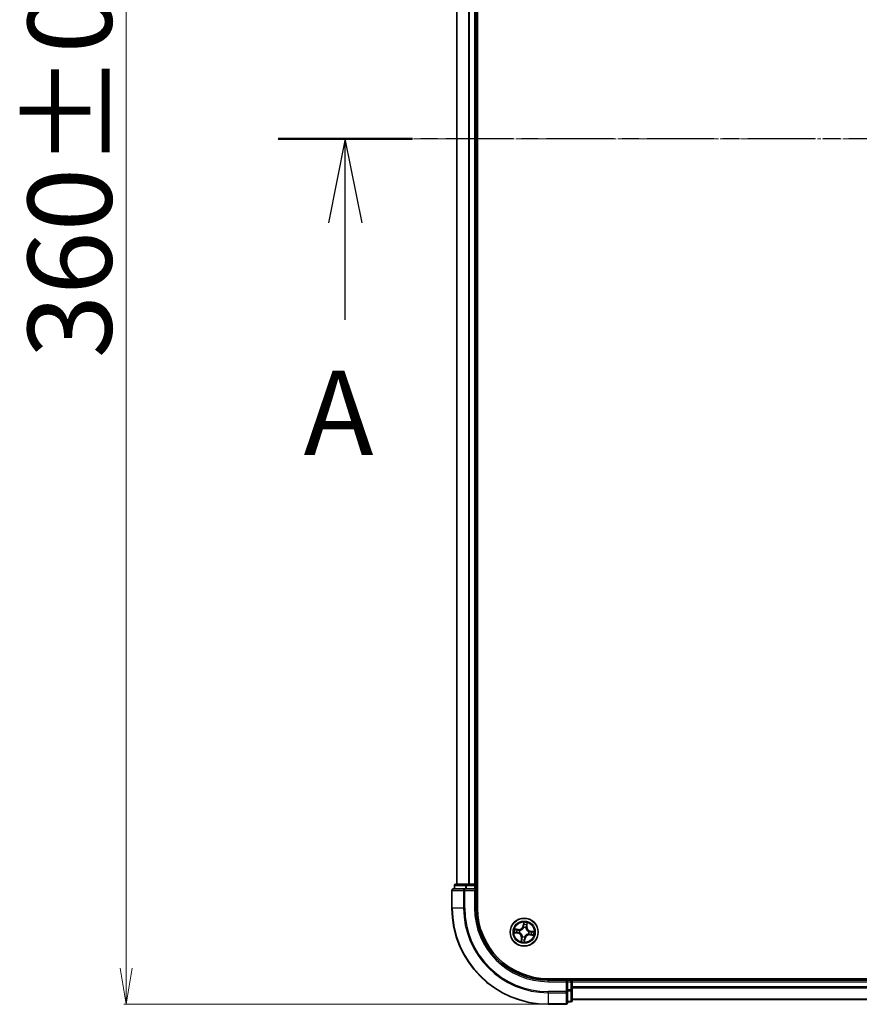
# Model space of a CAD drawing. Units: millimetres. Extents: x 7 to 9050, y 4 to 1971.
# Drawn here: x 1017 to 1191, y 979 to 1184 of the extents above; entities that cross this region are included whole.
import ezdxf

# ---------------------------------------------------------------- set-up
doc = ezdxf.new("R2010")
doc.units = ezdxf.units.MM
doc.header["$LTSCALE"] = 0.5
doc.linetypes.add('CHAIN', pattern=[0.3543, 0.2362, -0.0295, 0.0591, -0.0295])
doc.layers.get('Defpoints').update_dxf_attribs({"lineweight": 25})
for name, color, linetype, lineweight in [('Centerline (ISO)', 131, 'Continuous', 18), ('Dimension (ISO)', 7, 'Continuous', 18), ('Section Line (ISO)', 7, 'CHAIN', 25), ('Visible (ISO)', 7, 'Continuous', 35), ('Visible Narrow (ISO)', 7, 'Continuous', 25)]:
    doc.layers.add(name, color=color, linetype=linetype, lineweight=lineweight)
doc.styles.add('Note Text (TK)', font='MS PGothic.ttf')
doc.dimstyles.new('Default - Method 1b (TK)', dxfattribs={"dimscale": 0.5, "dimtxt": 2.5, "dimasz": 2.5, "dimexe": 1, "dimexo": 1.5, "dimgap": 1, "dimtad": 1, "dimdsep": 46, "dimtxsty": 'Note Text (TK)', "dimblk": 'OPEN', "dimcen": 0.09, "dimdle": 5, "dimclrd": 100, "dimclre": 100, "dimclrt": 7, "dimadec": 1, "dimazin": 1, "dimtfac": 1, "dimtmove": 0, "dimatfit": 3, "dimldrblk": 'OPEN', "dimfxl": 1, "dimtolj": 1, "dimlwd": -1, "dimlwe": -1, "dimarcsym": 0})

# ---------------------------------------------------------------- blocks, each defined once
blk = doc.blocks.new('2dTransSection1')
at = {"layer": 'Section Line (ISO)', "linetype": 'CHAIN', "ltscale": 16.87686}
blk.add_line((218.783, 173.045), (137.07, 173.045), dxfattribs=at)
at = {"layer": 'Section Line (ISO)', "linetype": 'Continuous', "lineweight": 50}
blk.add_line((141.05, 173.045), (137.07, 173.045), dxfattribs=at)
at = {"layer": 'Section Line (ISO)', "linetype": 'Continuous'}
for p, q in [((139.06, 173.045), (138.56, 170.545)), ((139.06, 170.545), (139.06, 173.045)), ((139.56, 170.545), (139.06, 173.045)), ((139.06, 167.664), (139.06, 170.545))]:
    blk.add_line(p, q, dxfattribs=at)
at = {"layer": 'Section Line (ISO)', "insert": (137.822, 162.87), "char_height": 2.5, "attachment_point": 7, "style": 'Note Text (TK)'}
blk.add_mtext('A', dxfattribs=at)
blk = doc.blocks.new('_Open')
at = {"color": 0, "linetype": 'ByBlock', "lineweight": -2}
for p, q in [((-1, 0.167), (0, 0)), ((-1, -0.167), (0, 0)), ((0, 0), (-1, 0))]:
    blk.add_line(p, q, dxfattribs=at)
blk = doc.blocks.new('*D33')
at = {"layer": 'Defpoints', "color": 0}
for p in [(1126.84, 1339.32), (1039.11, 979.32), (1126.84, 979.32)]:
    blk.add_point(p, dxfattribs=at)
at = {"layer": 'Dimension (ISO)', "color": 100}
for p, q in [((1126.09, 1339.32), (1038.61, 1339.32)), ((1039.11, 1331.82), (1039.11, 986.82)), ((1126.09, 979.32), (1038.61, 979.32))]:
    blk.add_line(p, q, dxfattribs=at)
at = {"layer": 'Dimension (ISO)', "color": 100, "xscale": 7.5, "yscale": 7.5, "zscale": 7.5}
for p, rotation in [((1039.11, 1339.32), 90), ((1039.11, 979.32), 270)]:
    blk.add_blockref('_Open', p, dxfattribs=dict(at, rotation=rotation))
at = {"layer": 'Dimension (ISO)', "color": 7, "insert": (1027.4, 1113.66), "char_height": 1.25, "attachment_point": 4, "rotation": 90, "style": 'Note Text (TK)'}
blk.add_mtext('\\A1;\\fMS PGothic|b0|i0;{\\H17.4300;360±0.5}', dxfattribs=at)

msp = doc.modelspace()

# ---------------------------------------------------------------- linework, layer by layer
at = {"layer": 'Centerline (ISO)', "linetype": 'CHAIN', "ltscale": 23.990969}
msp.add_line((1090.3402, 1159.3158), (1623.3402, 1159.3158), dxfattribs=at)
at = {"layer": 'Visible (ISO)'}
for p, q in [((1112.1402, 999.3158), (1112.1402, 1319.3158)), ((1107.8402, 1314.3158), (1107.8402, 1004.3158)), ((1111.8402, 1004.3158), (1111.8402, 1314.3158)), ((1109.4807, 1003.3158), (1107.1402, 1003.3158)), ((1107.3402, 1004.0158), (1107.3402, 1003.3158)), ((1109.8815, 1004.3158), (1107.6402, 1004.3158)), ((1109.8815, 1003.3158), (1109.4807, 1003.3158)), ((1110.2571, 1004.3158), (1109.8815, 1004.3158)), ((1109.8815, 1003.3158), (1111.5402, 1003.3158)), ((1110.4807, 1004.3158), (1110.2571, 1004.3158)), ((1111.5402, 1004.3158), (1110.4807, 1004.3158)), ((1111.8402, 1004.3158), (1111.5402, 1004.3158)), ((1111.5402, 1003.0158), (1111.8402, 1003.3158)), ((1111.8402, 1003.3158), (1111.5402, 1003.3158)), ((1112.1402, 1004.3158), (1111.8402, 1004.3158)), ((1111.8402, 1003.3158), (1111.8402, 1004.0158)), ((1111.8402, 999.3158), (1111.8402, 1003.3158)), ((1106.8402, 1003.0158), (1106.8402, 999.3158)), ((1586.8402, 984.6158), (1126.8402, 984.6158)), ((1130.8402, 984.3158), (1126.8402, 984.3158)), ((1130.8402, 984.3158), (1130.5402, 984.0158)), ((1131.5402, 984.3158), (1130.8402, 984.3158)), ((1130.8402, 984.0158), (1130.8402, 984.3158)), ((1130.8402, 984.0158), (1130.8402, 982.3572)), ((1131.8402, 984.3158), (1131.8402, 984.6158)), ((1131.8402, 984.0158), (1131.8402, 984.3158)), ((1581.8402, 984.3158), (1131.8402, 984.3158)), ((1131.8402, 982.9563), (1131.8402, 984.0158)), ((1131.8402, 982.7327), (1131.8402, 982.9563)), ((1130.8402, 981.9563), (1130.8402, 982.3572)), ((1130.8402, 979.6158), (1130.8402, 981.9563)), ((1131.8402, 982.3572), (1131.8402, 982.7327)), ((1131.8402, 980.1158), (1131.8402, 982.3572)), ((1126.8402, 979.3158), (1130.5402, 979.3158)), ((1130.8402, 979.8158), (1131.5402, 979.8158)), ((1131.8402, 980.3158), (1581.8402, 980.3158))]:
    msp.add_line(p, q, dxfattribs=at)
msp.add_circle((1121.8402, 994.3158), 2.9, dxfattribs=at)
for centre, radius, start, end in [((1107.1402, 1003.0158), 0.3, 90, 180), ((1107.6402, 1004.0158), 0.3, 90, 180), ((1111.5402, 1004.0158), 0.3, 0, 90), ((1126.8402, 999.3158), 20, 180, 270), ((1126.8402, 999.3158), 15, 180, 270), ((1126.8402, 999.3158), 14.7, 180, 270), ((1131.5402, 984.0158), 0.3, 0, 90), ((1130.5402, 979.6158), 0.3, 270, 0), ((1131.5402, 980.1158), 0.3, 270, 0)]:
    msp.add_arc(centre, radius, start, end, dxfattribs=at)
at = {"layer": 'Visible Narrow (ISO)'}
for p, q in [((1107.9097, 1004.3158), (1107.9097, 1314.3158)), ((1110.2502, 1314.3158), (1110.2502, 1004.3158)), ((1110.4807, 1004.3158), (1110.4807, 1314.3158)), ((1111.5402, 1314.3158), (1111.5402, 1004.3158)), ((1107.4097, 1004.0158), (1107.3402, 1004.0158)), ((1107.4097, 1004.0158), (1109.6511, 1004.0158)), ((1107.4097, 1003.3158), (1107.4097, 1004.0158)), ((1109.4807, 1003.0158), (1109.4807, 1003.3158)), ((1109.8815, 1004.0158), (1109.6511, 1004.0158)), ((1109.6511, 1004.0158), (1109.6511, 1003.3158)), ((1109.8815, 1004.0158), (1109.8815, 1004.3158)), ((1109.8815, 1004.0158), (1111.5402, 1004.0158)), ((1109.8815, 1003.3158), (1109.8815, 1004.0158)), ((1111.5402, 1004.0158), (1111.5402, 1004.3158)), ((1111.8402, 1004.0158), (1111.5402, 1004.0158)), ((1111.5402, 1004.0158), (1111.5402, 1003.3158)), ((1111.8402, 1004.0158), (1112.1402, 1004.0158)), ((1106.9097, 1003.0158), (1106.8402, 1003.0158)), ((1106.9097, 1003.0158), (1109.2502, 1003.0158)), ((1106.9097, 999.3158), (1106.9097, 1003.0158)), ((1109.4807, 1003.0158), (1109.2502, 1003.0158)), ((1109.2502, 1003.0158), (1109.2502, 999.3158)), ((1109.4807, 1003.0158), (1111.5402, 1003.0158)), ((1109.4807, 999.3158), (1109.4807, 1003.0158)), ((1111.5402, 1003.0158), (1111.5402, 999.3158)), ((1106.9097, 999.3158), (1106.8402, 999.3158)), ((1109.2502, 999.3158), (1106.9097, 999.3158)), ((1109.2502, 999.3158), (1109.4807, 999.3158)), ((1111.5402, 999.3158), (1111.8402, 999.3158)), ((1121.7335, 996.3731), (1121.6121, 995.603)), ((1121.6613, 995.5952), (1121.6121, 995.603)), ((1121.6613, 995.5952), (1121.7376, 996.0794)), ((1121.6613, 995.5952), (1121.7331, 995.5839)), ((1121.7282, 995.2567), (1121.7257, 995.2779)), ((1122.214, 995.2096), (1122.2058, 995.1899)), ((1122.363, 995.4972), (1122.2909, 995.506)), ((1122.4224, 995.9837), (1122.363, 995.4972)), ((1122.363, 995.4972), (1122.4124, 995.4911)), ((1122.4124, 995.4911), (1122.5069, 996.265)), ((1119.7829, 994.2092), (1120.553, 994.0878)), ((1120.6649, 994.8881), (1119.891, 994.9825)), ((1120.5608, 994.137), (1120.0766, 994.2133)), ((1120.1723, 994.898), (1120.6588, 994.8387)), ((1120.5608, 994.137), (1120.553, 994.0878)), ((1120.5608, 994.137), (1120.5721, 994.2087)), ((1120.6588, 994.8387), (1120.65, 994.7665)), ((1120.6588, 994.8387), (1120.6649, 994.8881)), ((1120.8993, 994.2039), (1120.8782, 994.2014)), ((1120.9464, 994.6897), (1120.9661, 994.6815)), ((1121.2679, 993.1405), (1121.1735, 992.3666)), ((1121.258, 992.648), (1121.3173, 993.1345)), ((1121.3173, 993.1345), (1121.2679, 993.1405)), ((1121.3173, 993.1345), (1121.3895, 993.1257)), ((1121.4663, 993.4221), (1121.4745, 993.4417)), ((1122.019, 993.0364), (1121.9473, 993.0477)), ((1121.9521, 993.375), (1121.9546, 993.3538)), ((1122.7339, 993.942), (1122.7143, 993.9502)), ((1122.781, 994.4278), (1122.8022, 994.4303)), ((1123.0215, 993.793), (1123.0155, 993.7436)), ((1123.0155, 993.7436), (1123.7894, 993.6491)), ((1123.0215, 993.793), (1123.0303, 993.8651)), ((1123.508, 993.7336), (1123.0215, 993.793)), ((1123.1196, 994.4947), (1123.1083, 994.4229)), ((1123.1196, 994.4947), (1123.1273, 994.5439)), ((1123.1196, 994.4947), (1123.6037, 994.4184)), ((1123.8975, 994.4225), (1123.1273, 994.5439)), ((1122.019, 993.0364), (1121.9427, 992.5523)), ((1121.9468, 992.2585), (1122.0682, 993.0287)), ((1122.019, 993.0364), (1122.0682, 993.0287)), ((1126.8402, 984.0158), (1126.8402, 984.3158)), ((1126.8402, 984.0158), (1130.5402, 984.0158)), ((1130.5402, 984.0158), (1130.5402, 981.9563)), ((1130.8402, 984.0158), (1131.5402, 984.0158)), ((1131.5402, 984.6158), (1131.5402, 984.3158)), ((1131.5402, 984.0158), (1131.5402, 984.3158)), ((1131.5402, 984.0158), (1131.5402, 982.3572)), ((1131.8402, 984.0158), (1131.5402, 984.0158)), ((1131.8402, 984.0158), (1581.8402, 984.0158)), ((1581.8402, 982.9563), (1131.8402, 982.9563)), ((1130.5402, 981.9563), (1126.8402, 981.9563)), ((1126.8402, 981.7259), (1126.8402, 981.9563)), ((1126.8402, 981.7259), (1130.5402, 981.7259)), ((1126.8402, 981.7259), (1126.8402, 979.3854)), ((1130.8402, 981.9563), (1130.5402, 981.9563)), ((1130.5402, 981.7259), (1130.5402, 981.9563)), ((1130.5402, 981.7259), (1130.5402, 979.3854)), ((1131.5402, 982.3572), (1130.8402, 982.3572)), ((1130.8402, 982.1267), (1131.5402, 982.1267)), ((1131.8402, 982.3572), (1131.5402, 982.3572)), ((1131.5402, 982.1267), (1131.5402, 982.3572)), ((1131.5402, 982.1267), (1131.5402, 979.8854)), ((1131.8402, 982.7259), (1581.8402, 982.7259)), ((1130.5402, 979.3854), (1126.8402, 979.3854)), ((1126.8402, 979.3854), (1126.8402, 979.3158)), ((1130.5402, 979.3158), (1130.5402, 979.3854)), ((1131.5402, 979.8854), (1130.8402, 979.8854)), ((1131.5402, 979.8158), (1131.5402, 979.8854)), ((1581.8402, 980.3854), (1131.8402, 980.3854))]:
    msp.add_line(p, q, dxfattribs=at)
for radius in [2.8677, 2.3092, 2.1415]:
    msp.add_circle((1121.8402, 994.3158), radius, dxfattribs=at)
for centre, radius, start, end in [((1126.8402, 999.3158), 19.9305, 180, 270), ((1126.8402, 999.3158), 17.59, 180, 270), ((1126.8402, 999.3158), 17.3595, 180, 270), ((1126.8402, 999.3158), 15.3, 180, 270), ((1120.7683, 995.736), 0.904, 263.042763, 351.042763), ((1120.7683, 995.736), 0.8542, 263.042763, 351.042763), ((1121.8402, 994.3158), 0.9688, 67.300807, 96.784719), ((1121.8402, 994.3158), 0.9475, 67.300807, 96.784719), ((1121.8402, 994.3158), 2.0601, 71.117345, 92.968181), ((1121.8402, 994.3158), 1.6122, 71.735242, 92.350284), ((1123.2603, 995.3877), 0.904, 173.042763, 261.042763), ((1123.2603, 995.3877), 0.8542, 173.042763, 261.042763), ((1121.8402, 994.3158), 2.0601, 161.117345, 182.968181), ((1121.8402, 994.3158), 1.6122, 161.735242, 182.350284), ((1120.42, 993.244), 0.8542, 353.042763, 81.042763), ((1120.42, 993.244), 0.904, 353.042763, 81.042763), ((1121.8402, 994.3158), 0.9688, 157.300807, 186.784719), ((1121.8402, 994.3158), 0.9475, 157.300807, 186.784719), ((1121.8402, 994.3158), 0.9688, 247.300807, 276.784719), ((1121.8402, 994.3158), 0.9475, 247.300807, 276.784719), ((1122.912, 992.8957), 0.904, 83.042763, 171.042763), ((1122.912, 992.8957), 0.8542, 83.042763, 171.042763), ((1121.8402, 994.3158), 0.9475, 337.300807, 6.784719), ((1121.8402, 994.3158), 0.9688, 337.300807, 6.784719), ((1121.8402, 994.3158), 1.6122, 341.735242, 2.350284), ((1121.8402, 994.3158), 2.0601, 341.117345, 2.968181), ((1121.8402, 994.3158), 2.0601, 251.117345, 272.968181), ((1121.8402, 994.3158), 1.6122, 251.735242, 272.350284)]:
    msp.add_arc(centre, radius, start, end, dxfattribs=at)
for centre, major_axis, ratio, start_param, end_param in [((1107.1402, 1003.0158), (0, 0.3), 0.76822128, 0, 1.57079633), ((1107.6402, 1004.0158), (0, 0.3), 0.76822128, 0, 1.57079633), ((1109.4807, 1003.0158), (0, 0.3), 0.76822128, 0, 1.57079633), ((1109.8815, 1004.0158), (0, 0.3), 0.76822128, 0, 1.57079633), ((1121.731, 995.2334), (-0.0474, 0.0158), 0.87684642, 5.10328313, 6.10089396), ((1121.731, 995.2334), (-0.0452, 0.0214), 0.41070123, 4.96449783, 6.18744952), ((1121.7759, 995.8819), (-0.05, -0.001), 0.89574018, 4.73044269, 6.08586581), ((1121.7823, 995.5762), (-0.05, -0.001), 0.89572054, 4.73483766, 6.08588361), ((1121.7868, 996.0716), (-0.0498, 0.0049), 0.54850665, 4.7835784, 6.17876057), ((1122.1967, 995.1683), (0.0493, 0.0082), 0.41070123, 0.09573579, 1.31868747), ((1122.1967, 995.1683), (0.05, 0.0022), 0.87684641, 0.18229136, 1.17990219), ((1122.2414, 995.512), (0.0478, -0.0147), 0.89572054, 0.1973017, 1.54834765), ((1122.3314, 995.8043), (0.0478, -0.0147), 0.89574018, 0.19731949, 1.55274262), ((1122.3729, 995.9897), (0.0492, -0.0089), 0.54850665, 0.10442473, 1.4996069), ((1120.0844, 994.2625), (-0.0049, -0.0498), 0.54850665, 4.7835784, 6.17876057), ((1120.1663, 994.8486), (0.0089, 0.0492), 0.54850665, 0.10442473, 1.4996069), ((1120.2741, 994.2516), (0.001, -0.05), 0.89574018, 4.73044269, 6.08586581), ((1120.3518, 994.8071), (0.0147, 0.0478), 0.89574018, 0.19731949, 1.55274262), ((1120.5798, 994.2579), (0.001, -0.05), 0.89572054, 4.73483766, 6.08588361), ((1120.644, 994.7171), (0.0147, 0.0478), 0.89572054, 0.1973017, 1.54834765), ((1120.9226, 994.2067), (-0.0158, -0.0474), 0.87684642, 5.10328313, 6.10089396), ((1120.9226, 994.2067), (-0.0214, -0.0452), 0.41070123, 4.96449783, 6.18744952), ((1120.9877, 994.6724), (-0.0022, 0.05), 0.87684641, 0.18229136, 1.17990219), ((1120.9877, 994.6724), (-0.0082, 0.0493), 0.41070123, 0.09573579, 1.31868747), ((1121.4389, 993.1197), (-0.0478, 0.0147), 0.89572054, 0.1973017, 1.54834765), ((1121.4836, 993.4634), (-0.05, -0.0022), 0.87684641, 0.18229136, 1.17990219), ((1121.4836, 993.4634), (-0.0493, -0.0082), 0.41070123, 0.09573579, 1.31868747), ((1121.8981, 993.0555), (0.05, 0.001), 0.89572054, 4.73483766, 6.08588361), ((1121.9493, 993.3983), (0.0452, -0.0214), 0.41070123, 4.96449783, 6.18744952), ((1121.9493, 993.3983), (0.0474, -0.0158), 0.87684642, 5.10328313, 6.10089396), ((1122.6926, 993.9593), (0.0082, -0.0493), 0.41070123, 0.09573579, 1.31868747), ((1122.6926, 993.9593), (0.0022, -0.05), 0.87684641, 0.18229136, 1.17990219), ((1122.7577, 994.425), (0.0158, 0.0474), 0.87684642, 5.10328313, 6.10089396), ((1122.7577, 994.425), (0.0214, 0.0452), 0.41070123, 4.96449783, 6.18744952), ((1123.0363, 993.9146), (-0.0147, -0.0478), 0.89572054, 0.1973017, 1.54834765), ((1123.1005, 994.3737), (-0.001, 0.05), 0.89572054, 4.73483766, 6.08588361), ((1123.3286, 993.8246), (-0.0147, -0.0478), 0.89574018, 0.19731949, 1.55274262), ((1123.4062, 994.3801), (-0.001, 0.05), 0.89574018, 4.73044269, 6.08586581), ((1123.5141, 993.7831), (-0.0089, -0.0492), 0.54850665, 0.10442473, 1.4996069), ((1123.596, 994.3692), (0.0049, 0.0498), 0.54850665, 4.7835784, 6.17876057), ((1121.3074, 992.642), (-0.0492, 0.0089), 0.54850665, 0.10442473, 1.4996069), ((1121.3489, 992.8274), (-0.0478, 0.0147), 0.89574018, 0.19731949, 1.55274262), ((1121.8935, 992.56), (0.0498, -0.0049), 0.54850665, 4.7835784, 6.17876057), ((1121.9044, 992.7498), (0.05, 0.001), 0.89574018, 4.73044269, 6.08586581), ((1130.5402, 981.9563), (0.3, 0), 0.76822128, 4.71238898, 6.28318531), ((1131.5402, 982.3572), (0.3, 0), 0.76822128, 4.71238898, 6.28318531), ((1130.5402, 979.6158), (0.3, 0), 0.76822128, 4.71238898, 6.28318531), ((1131.5402, 980.1158), (0.3, 0), 0.76822128, 4.71238898, 6.28318531)]:
    msp.add_ellipse(centre, major_axis=major_axis, ratio=ratio, start_param=start_param, end_param=end_param, dxfattribs=at)
for points, knots in [([(1120.9661, 994.6815), (1120.9825, 994.6844), (1120.999, 994.6877), (1121.0991, 994.7106), (1121.1833, 994.7409), (1121.3169, 994.811), (1121.3675, 994.8429), (1121.4152, 994.8789), (1121.4629, 994.9149), (1121.5075, 994.9548), (1121.6115, 995.0641), (1121.6637, 995.1367), (1121.7132, 995.2267), (1121.7209, 995.2417), (1121.7282, 995.2567)], [-0.174866013, -0.174866013, -0.174866013, -0.174866013, -0.16940495, -0.16940495, -0.141674077, -0.141674077, -0.124342281, -0.124342281, -0.124342281, -0.107010485, -0.107010485, -0.079279611, -0.079279611, -0.073818549, -0.073818549, -0.073818549, -0.073818549]), ([(1121.6869, 995.2564), (1121.6801, 995.2421), (1121.673, 995.2279), (1121.6275, 995.1421), (1121.5796, 995.0731), (1121.4843, 994.9703), (1121.4433, 994.9332), (1121.3993, 994.9), (1121.3553, 994.8667), (1121.3083, 994.8376), (1121.1834, 994.7741), (1121.1039, 994.7469), (1121.0089, 994.7267), (1120.9933, 994.7237), (1120.9777, 994.7212)], [0.073818549, 0.073818549, 0.073818549, 0.073818549, 0.079279611, 0.079279611, 0.107010485, 0.107010485, 0.124342281, 0.124342281, 0.124342281, 0.141674077, 0.141674077, 0.16940495, 0.16940495, 0.174866013, 0.174866013, 0.174866013, 0.174866013]), ([(1121.7331, 995.5839), (1121.7351, 995.5146), (1121.73, 995.4449), (1121.7096, 995.3356), (1121.6998, 995.2962), (1121.6869, 995.2564)], [0, 0, 0, 0, 0.0491206273, 0.0491206273, 0.0764653604, 0.0764653604, 0.0764653604, 0.0764653604]), ([(1121.7257, 995.2779), (1121.7404, 995.3195), (1121.7517, 995.3607), (1121.7753, 995.4752), (1121.7817, 995.5481), (1121.7802, 995.6209)], [-0.0764653604, -0.0764653604, -0.0764653604, -0.0764653604, -0.0491206273, -0.0491206273, 0, 0, 0, 0]), ([(1121.7376, 996.0794), (1121.7336, 996.0392), (1121.7307, 996.0024), (1121.727, 995.9384), (1121.7262, 995.9111), (1121.7267, 995.8897)], [0, 0, 0, 0, 0.014491423, 0.014491423, 0.0289828459, 0.0289828459, 0.0289828459, 0.0289828459]), ([(1121.7267, 995.8897), (1121.7278, 995.8387), (1121.7288, 995.7878), (1121.7309, 995.6858), (1121.732, 995.6349), (1121.7331, 995.5839)], [0, 0, 0, 0, 0.0343899271, 0.0343899271, 0.0687798542, 0.0687798542, 0.0687798542, 0.0687798542]), ([(1121.786, 996.0992), (1121.7877, 996.1142), (1121.7878, 996.1298), (1121.785, 996.1715), (1121.7805, 996.1981), (1121.7693, 996.2488), (1121.7629, 996.2729), (1121.7488, 996.3225), (1121.7411, 996.3479), (1121.7335, 996.3731)], [0, 0, 0, 0, 0.0059340385, 0.0059340385, 0.0154285, 0.0154285, 0.0237449879, 0.0237449879, 0.0323943032, 0.0323943032, 0.0323943032, 0.0323943032]), ([(1121.7335, 996.3731), (1121.7353, 996.3463), (1121.7372, 996.3193), (1121.7403, 996.2664), (1121.7415, 996.2406), (1121.743, 996.1864), (1121.7431, 996.1579), (1121.7411, 996.1128), (1121.7397, 996.0958), (1121.7376, 996.0794)], [-0.0323943032, -0.0323943032, -0.0323943032, -0.0323943032, -0.0237449879, -0.0237449879, -0.0154285, -0.0154285, -0.0059340385, -0.0059340385, 0, 0, 0, 0]), ([(1121.7741, 995.9267), (1121.7737, 995.9462), (1121.7746, 995.971), (1121.7786, 996.0292), (1121.7818, 996.0627), (1121.786, 996.0992)], [-0.0289828459, -0.0289828459, -0.0289828459, -0.0289828459, -0.014491423, -0.014491423, 0, 0, 0, 0]), ([(1121.7802, 995.6209), (1121.7792, 995.6719), (1121.7782, 995.7228), (1121.7761, 995.8247), (1121.7751, 995.8757), (1121.7741, 995.9267)], [-0.0687798542, -0.0687798542, -0.0687798542, -0.0687798542, -0.0343899271, -0.0343899271, 0, 0, 0, 0]), ([(1122.2058, 995.1899), (1122.2087, 995.1735), (1122.212, 995.157), (1122.2349, 995.0569), (1122.2653, 994.9727), (1122.3353, 994.8391), (1122.3673, 994.7885), (1122.4033, 994.7408), (1122.4393, 994.6931), (1122.4791, 994.6485), (1122.5885, 994.5445), (1122.661, 994.4923), (1122.7511, 994.4428), (1122.766, 994.4351), (1122.781, 994.4278)], [-0.174866013, -0.174866013, -0.174866013, -0.174866013, -0.16940495, -0.16940495, -0.141674077, -0.141674077, -0.124342281, -0.124342281, -0.124342281, -0.107010485, -0.107010485, -0.079279611, -0.079279611, -0.073818549, -0.073818549, -0.073818549, -0.073818549]), ([(1122.2557, 995.5545), (1122.2343, 995.4849), (1122.2204, 995.413), (1122.2118, 995.2964), (1122.2113, 995.2537), (1122.214, 995.2096)], [-0.0982412545, -0.0982412545, -0.0982412545, -0.0982412545, -0.0491206273, -0.0491206273, -0.0217758941, -0.0217758941, -0.0217758941, -0.0217758941]), ([(1122.2455, 995.1783), (1122.244, 995.2202), (1122.2454, 995.2607), (1122.2557, 995.3715), (1122.2699, 995.4398), (1122.2909, 995.506)], [0.0217758941, 0.0217758941, 0.0217758941, 0.0217758941, 0.0491206273, 0.0491206273, 0.0982412545, 0.0982412545, 0.0982412545, 0.0982412545]), ([(1122.7808, 994.4692), (1122.7664, 994.4759), (1122.7522, 994.483), (1122.6664, 994.5285), (1122.5975, 994.5764), (1122.4947, 994.6718), (1122.4575, 994.7127), (1122.4243, 994.7567), (1122.3911, 994.8007), (1122.3619, 994.8477), (1122.2984, 994.9726), (1122.2713, 995.0521), (1122.251, 995.1471), (1122.2481, 995.1627), (1122.2455, 995.1783)], [0.073818549, 0.073818549, 0.073818549, 0.073818549, 0.079279611, 0.079279611, 0.107010485, 0.107010485, 0.124342281, 0.124342281, 0.124342281, 0.141674077, 0.141674077, 0.16940495, 0.16940495, 0.174866013, 0.174866013, 0.174866013, 0.174866013]), ([(1122.3454, 995.8468), (1122.3305, 995.7981), (1122.3155, 995.7494), (1122.2856, 995.6519), (1122.2706, 995.6032), (1122.2557, 995.5545)], [-0.0687798542, -0.0687798542, -0.0687798542, -0.0687798542, -0.0343899271, -0.0343899271, 0, 0, 0, 0]), ([(1122.2909, 995.506), (1122.3059, 995.5547), (1122.3209, 995.6034), (1122.3509, 995.7008), (1122.3659, 995.7495), (1122.3808, 995.7982)], [0, 0, 0, 0, 0.0343899271, 0.0343899271, 0.0687798542, 0.0687798542, 0.0687798542, 0.0687798542]), ([(1122.3813, 996.016), (1122.3753, 995.9799), (1122.3692, 995.9471), (1122.3572, 995.8898), (1122.3512, 995.8656), (1122.3454, 995.8468)], [-0.0289828459, -0.0289828459, -0.0289828459, -0.0289828459, -0.0145850634, -0.0145850634, 0, 0, 0, 0]), ([(1122.3808, 995.7982), (1122.3872, 995.8189), (1122.394, 995.8455), (1122.408, 995.9082), (1122.4152, 995.9442), (1122.4224, 995.9837)], [0, 0, 0, 0, 0.0145850634, 0.0145850634, 0.0289828459, 0.0289828459, 0.0289828459, 0.0289828459]), ([(1122.5069, 996.265), (1122.4895, 996.238), (1122.4719, 996.2108), (1122.4344, 996.1488), (1122.4151, 996.1144), (1122.3918, 996.0585), (1122.3848, 996.0371), (1122.3813, 996.016)], [-0.0003383294, -0.0003383294, -0.0003383294, -0.0003383294, 0.0102009359, 0.0102009359, 0.0236501899, 0.0236501899, 0.0320559737, 0.0320559737, 0.0320559737, 0.0320559737]), ([(1122.4224, 995.9837), (1122.4259, 996.0068), (1122.4312, 996.0307), (1122.4476, 996.0935), (1122.4603, 996.1325), (1122.4845, 996.2031), (1122.4957, 996.2342), (1122.5069, 996.265)], [-0.0320559737, -0.0320559737, -0.0320559737, -0.0320559737, -0.0236501899, -0.0236501899, -0.0102009359, -0.0102009359, 0.0003383294, 0.0003383294, 0.0003383294, 0.0003383294]), ([(1120.0568, 994.2617), (1120.0418, 994.2634), (1120.0262, 994.2634), (1119.9845, 994.2607), (1119.958, 994.2561), (1119.9072, 994.2449), (1119.8831, 994.2386), (1119.8335, 994.2245), (1119.8081, 994.2168), (1119.7829, 994.2092)], [0, 0, 0, 0, 0.0059340385, 0.0059340385, 0.0154285, 0.0154285, 0.0237449879, 0.0237449879, 0.0323943032, 0.0323943032, 0.0323943032, 0.0323943032]), ([(1119.7829, 994.2092), (1119.8097, 994.211), (1119.8368, 994.2129), (1119.8896, 994.2159), (1119.9154, 994.2172), (1119.9696, 994.2187), (1119.9981, 994.2188), (1120.0432, 994.2167), (1120.0602, 994.2154), (1120.0766, 994.2133)], [-0.0323943032, -0.0323943032, -0.0323943032, -0.0323943032, -0.0237449879, -0.0237449879, -0.0154285, -0.0154285, -0.0059340385, -0.0059340385, 0, 0, 0, 0]), ([(1120.1723, 994.898), (1120.1492, 994.9015), (1120.1253, 994.9068), (1120.0625, 994.9233), (1120.0235, 994.9359), (1119.9529, 994.9602), (1119.9218, 994.9714), (1119.891, 994.9825)], [-0.0320559737, -0.0320559737, -0.0320559737, -0.0320559737, -0.0236501899, -0.0236501899, -0.0102009359, -0.0102009359, 0.0003383294, 0.0003383294, 0.0003383294, 0.0003383294]), ([(1119.891, 994.9825), (1119.918, 994.9652), (1119.9452, 994.9476), (1120.0072, 994.9101), (1120.0416, 994.8908), (1120.0975, 994.8674), (1120.1189, 994.8604), (1120.14, 994.8569)], [-0.0003383294, -0.0003383294, -0.0003383294, -0.0003383294, 0.0102009359, 0.0102009359, 0.0236501899, 0.0236501899, 0.0320559737, 0.0320559737, 0.0320559737, 0.0320559737]), ([(1120.2294, 994.2497), (1120.2098, 994.2494), (1120.185, 994.2502), (1120.1268, 994.2543), (1120.0933, 994.2575), (1120.0568, 994.2617)], [-0.0289828459, -0.0289828459, -0.0289828459, -0.0289828459, -0.014491423, -0.014491423, 0, 0, 0, 0]), ([(1120.0766, 994.2133), (1120.1168, 994.2093), (1120.1536, 994.2063), (1120.2176, 994.2026), (1120.2449, 994.2019), (1120.2663, 994.2024)], [0, 0, 0, 0, 0.014491423, 0.014491423, 0.0289828459, 0.0289828459, 0.0289828459, 0.0289828459]), ([(1120.14, 994.8569), (1120.1761, 994.851), (1120.2089, 994.8449), (1120.2662, 994.8328), (1120.2904, 994.8268), (1120.3092, 994.8211)], [-0.0289828459, -0.0289828459, -0.0289828459, -0.0289828459, -0.0145850634, -0.0145850634, 0, 0, 0, 0]), ([(1120.3578, 994.8565), (1120.3371, 994.8629), (1120.3105, 994.8697), (1120.2478, 994.8837), (1120.2118, 994.8909), (1120.1723, 994.898)], [0, 0, 0, 0, 0.0145850634, 0.0145850634, 0.0289828459, 0.0289828459, 0.0289828459, 0.0289828459]), ([(1120.5351, 994.2559), (1120.4841, 994.2549), (1120.4332, 994.2538), (1120.3313, 994.2518), (1120.2803, 994.2508), (1120.2294, 994.2497)], [-0.0687798542, -0.0687798542, -0.0687798542, -0.0687798542, -0.0343899271, -0.0343899271, 0, 0, 0, 0]), ([(1120.2663, 994.2024), (1120.3173, 994.2034), (1120.3683, 994.2045), (1120.4702, 994.2066), (1120.5211, 994.2077), (1120.5721, 994.2087)], [0, 0, 0, 0, 0.0343899271, 0.0343899271, 0.0687798542, 0.0687798542, 0.0687798542, 0.0687798542]), ([(1120.3092, 994.8211), (1120.3579, 994.8061), (1120.4067, 994.7912), (1120.5041, 994.7613), (1120.5528, 994.7463), (1120.6015, 994.7314)], [-0.0687798542, -0.0687798542, -0.0687798542, -0.0687798542, -0.0343899271, -0.0343899271, 0, 0, 0, 0]), ([(1120.65, 994.7665), (1120.6013, 994.7815), (1120.5526, 994.7965), (1120.4552, 994.8265), (1120.4065, 994.8415), (1120.3578, 994.8565)], [0, 0, 0, 0, 0.0343899271, 0.0343899271, 0.0687798542, 0.0687798542, 0.0687798542, 0.0687798542]), ([(1120.8782, 994.2014), (1120.8365, 994.2161), (1120.7953, 994.2273), (1120.6808, 994.251), (1120.6079, 994.2573), (1120.5351, 994.2559)], [-0.0764653604, -0.0764653604, -0.0764653604, -0.0764653604, -0.0491206273, -0.0491206273, 0, 0, 0, 0]), ([(1120.5721, 994.2087), (1120.6414, 994.2108), (1120.7111, 994.2057), (1120.8204, 994.1852), (1120.8598, 994.1754), (1120.8996, 994.1625)], [0, 0, 0, 0, 0.0491206273, 0.0491206273, 0.0764653604, 0.0764653604, 0.0764653604, 0.0764653604]), ([(1120.6015, 994.7314), (1120.6711, 994.71), (1120.7431, 994.6961), (1120.8597, 994.6874), (1120.9023, 994.687), (1120.9464, 994.6897)], [-0.0982412545, -0.0982412545, -0.0982412545, -0.0982412545, -0.0491206273, -0.0491206273, -0.0217758941, -0.0217758941, -0.0217758941, -0.0217758941]), ([(1120.9777, 994.7212), (1120.9358, 994.7197), (1120.8953, 994.721), (1120.7845, 994.7314), (1120.7162, 994.7456), (1120.65, 994.7665)], [0.0217758941, 0.0217758941, 0.0217758941, 0.0217758941, 0.0491206273, 0.0491206273, 0.0982412545, 0.0982412545, 0.0982412545, 0.0982412545]), ([(1121.4745, 993.4417), (1121.4716, 993.4582), (1121.4683, 993.4747), (1121.4454, 993.5748), (1121.4151, 993.6589), (1121.345, 993.7926), (1121.3131, 993.8432), (1121.2771, 993.8909), (1121.2411, 993.9386), (1121.2012, 993.9832), (1121.0919, 994.0872), (1121.0193, 994.1394), (1120.9293, 994.1889), (1120.9143, 994.1966), (1120.8993, 994.2039)], [-0.174866013, -0.174866013, -0.174866013, -0.174866013, -0.16940495, -0.16940495, -0.141674077, -0.141674077, -0.124342281, -0.124342281, -0.124342281, -0.107010485, -0.107010485, -0.079279611, -0.079279611, -0.073818549, -0.073818549, -0.073818549, -0.073818549]), ([(1120.8996, 994.1625), (1120.9139, 994.1558), (1120.9281, 994.1487), (1121.0139, 994.1031), (1121.0829, 994.0553), (1121.1857, 993.9599), (1121.2228, 993.919), (1121.2561, 993.875), (1121.2893, 993.831), (1121.3184, 993.784), (1121.3819, 993.659), (1121.4091, 993.5796), (1121.4293, 993.4846), (1121.4323, 993.469), (1121.4348, 993.4533)], [0.073818549, 0.073818549, 0.073818549, 0.073818549, 0.079279611, 0.079279611, 0.107010485, 0.107010485, 0.124342281, 0.124342281, 0.124342281, 0.141674077, 0.141674077, 0.16940495, 0.16940495, 0.174866013, 0.174866013, 0.174866013, 0.174866013]), ([(1121.3895, 993.1257), (1121.3745, 993.077), (1121.3595, 993.0283), (1121.3295, 992.9309), (1121.3145, 992.8822), (1121.2995, 992.8335)], [0, 0, 0, 0, 0.0343899271, 0.0343899271, 0.0687798542, 0.0687798542, 0.0687798542, 0.0687798542]), ([(1121.3349, 992.7849), (1121.3499, 992.8336), (1121.3648, 992.8823), (1121.3947, 992.9798), (1121.4097, 993.0285), (1121.4247, 993.0772)], [-0.0687798542, -0.0687798542, -0.0687798542, -0.0687798542, -0.0343899271, -0.0343899271, 0, 0, 0, 0]), ([(1121.4348, 993.4533), (1121.4363, 993.4115), (1121.435, 993.371), (1121.4246, 993.2602), (1121.4105, 993.1918), (1121.3895, 993.1257)], [0.0217758941, 0.0217758941, 0.0217758941, 0.0217758941, 0.0491206273, 0.0491206273, 0.0982412545, 0.0982412545, 0.0982412545, 0.0982412545]), ([(1121.4247, 993.0772), (1121.446, 993.1468), (1121.4599, 993.2187), (1121.4686, 993.3353), (1121.469, 993.378), (1121.4663, 993.4221)], [-0.0982412545, -0.0982412545, -0.0982412545, -0.0982412545, -0.0491206273, -0.0491206273, -0.0217758941, -0.0217758941, -0.0217758941, -0.0217758941]), ([(1121.9546, 993.3538), (1121.9399, 993.3121), (1121.9287, 993.271), (1121.905, 993.1565), (1121.8987, 993.0835), (1121.9001, 993.0108)], [-0.0764653604, -0.0764653604, -0.0764653604, -0.0764653604, -0.0491206273, -0.0491206273, 0, 0, 0, 0]), ([(1121.9473, 993.0477), (1121.9452, 993.1171), (1121.9503, 993.1867), (1121.9708, 993.2961), (1121.9806, 993.3354), (1121.9935, 993.3752)], [0, 0, 0, 0, 0.0491206273, 0.0491206273, 0.0764653604, 0.0764653604, 0.0764653604, 0.0764653604]), ([(1121.9536, 992.742), (1121.9526, 992.793), (1121.9515, 992.8439), (1121.9494, 992.9458), (1121.9483, 992.9968), (1121.9473, 993.0477)], [0, 0, 0, 0, 0.0343899271, 0.0343899271, 0.0687798542, 0.0687798542, 0.0687798542, 0.0687798542]), ([(1122.7143, 993.9502), (1122.6978, 993.9473), (1122.6813, 993.944), (1122.5812, 993.9211), (1122.4971, 993.8907), (1122.3634, 993.8207), (1122.3129, 993.7887), (1122.2652, 993.7527), (1122.2175, 993.7167), (1122.1728, 993.6769), (1122.0688, 993.5675), (1122.0166, 993.495), (1121.9671, 993.4049), (1121.9594, 993.39), (1121.9521, 993.375)], [-0.174866013, -0.174866013, -0.174866013, -0.174866013, -0.16940495, -0.16940495, -0.141674077, -0.141674077, -0.124342281, -0.124342281, -0.124342281, -0.107010485, -0.107010485, -0.079279611, -0.079279611, -0.073818549, -0.073818549, -0.073818549, -0.073818549]), ([(1121.9935, 993.3752), (1122.0002, 993.3896), (1122.0073, 993.4038), (1122.0529, 993.4896), (1122.1008, 993.5585), (1122.1961, 993.6613), (1122.237, 993.6985), (1122.281, 993.7317), (1122.325, 993.7649), (1122.372, 993.7941), (1122.497, 993.8576), (1122.5765, 993.8847), (1122.6714, 993.905), (1122.6871, 993.9079), (1122.7027, 993.9105)], [0.073818549, 0.073818549, 0.073818549, 0.073818549, 0.079279611, 0.079279611, 0.107010485, 0.107010485, 0.124342281, 0.124342281, 0.124342281, 0.141674077, 0.141674077, 0.16940495, 0.16940495, 0.174866013, 0.174866013, 0.174866013, 0.174866013]), ([(1122.7027, 993.9105), (1122.7445, 993.912), (1122.785, 993.9106), (1122.8958, 993.9003), (1122.9642, 993.8861), (1123.0303, 993.8651)], [0.0217758941, 0.0217758941, 0.0217758941, 0.0217758941, 0.0491206273, 0.0491206273, 0.0982412545, 0.0982412545, 0.0982412545, 0.0982412545]), ([(1123.0788, 993.9003), (1123.0092, 993.9217), (1122.9373, 993.9356), (1122.8207, 993.9442), (1122.7781, 993.9447), (1122.7339, 993.942)], [-0.0982412545, -0.0982412545, -0.0982412545, -0.0982412545, -0.0491206273, -0.0491206273, -0.0217758941, -0.0217758941, -0.0217758941, -0.0217758941]), ([(1123.1083, 994.4229), (1123.0389, 994.4209), (1122.9693, 994.426), (1122.8599, 994.4464), (1122.8206, 994.4563), (1122.7808, 994.4692)], [0, 0, 0, 0, 0.0491206273, 0.0491206273, 0.0764653604, 0.0764653604, 0.0764653604, 0.0764653604]), ([(1122.8022, 994.4303), (1122.8439, 994.4156), (1122.885, 994.4043), (1122.9995, 994.3807), (1123.0725, 994.3743), (1123.1453, 994.3758)], [-0.0764653604, -0.0764653604, -0.0764653604, -0.0764653604, -0.0491206273, -0.0491206273, 0, 0, 0, 0]), ([(1123.0303, 993.8651), (1123.079, 993.8501), (1123.1277, 993.8351), (1123.2251, 993.8052), (1123.2738, 993.7902), (1123.3226, 993.7752)], [0, 0, 0, 0, 0.0343899271, 0.0343899271, 0.0687798542, 0.0687798542, 0.0687798542, 0.0687798542]), ([(1123.3711, 993.8106), (1123.3224, 993.8255), (1123.2737, 993.8405), (1123.1762, 993.8704), (1123.1275, 993.8854), (1123.0788, 993.9003)], [-0.0687798542, -0.0687798542, -0.0687798542, -0.0687798542, -0.0343899271, -0.0343899271, 0, 0, 0, 0]), ([(1123.414, 994.4293), (1123.363, 994.4283), (1123.3121, 994.4272), (1123.2102, 994.4251), (1123.1592, 994.424), (1123.1083, 994.4229)], [0, 0, 0, 0, 0.0343899271, 0.0343899271, 0.0687798542, 0.0687798542, 0.0687798542, 0.0687798542]), ([(1123.1453, 994.3758), (1123.1962, 994.3768), (1123.2472, 994.3778), (1123.3491, 994.3799), (1123.4, 994.3809), (1123.451, 994.382)], [-0.0687798542, -0.0687798542, -0.0687798542, -0.0687798542, -0.0343899271, -0.0343899271, 0, 0, 0, 0]), ([(1123.3226, 993.7752), (1123.3432, 993.7688), (1123.3698, 993.762), (1123.4326, 993.748), (1123.4685, 993.7408), (1123.508, 993.7336)], [0, 0, 0, 0, 0.0145850634, 0.0145850634, 0.0289828459, 0.0289828459, 0.0289828459, 0.0289828459]), ([(1123.5403, 993.7747), (1123.5043, 993.7807), (1123.4714, 993.7868), (1123.4142, 993.7988), (1123.3899, 993.8048), (1123.3711, 993.8106)], [-0.0289828459, -0.0289828459, -0.0289828459, -0.0289828459, -0.0145850634, -0.0145850634, 0, 0, 0, 0]), ([(1123.6037, 994.4184), (1123.5635, 994.4224), (1123.5268, 994.4254), (1123.4627, 994.429), (1123.4355, 994.4298), (1123.414, 994.4293)], [0, 0, 0, 0, 0.014491423, 0.014491423, 0.0289828459, 0.0289828459, 0.0289828459, 0.0289828459]), ([(1123.451, 994.382), (1123.4705, 994.3823), (1123.4953, 994.3814), (1123.5535, 994.3774), (1123.587, 994.3742), (1123.6235, 994.37)], [-0.0289828459, -0.0289828459, -0.0289828459, -0.0289828459, -0.014491423, -0.014491423, 0, 0, 0, 0]), ([(1123.508, 993.7336), (1123.5312, 993.7301), (1123.555, 993.7248), (1123.6178, 993.7084), (1123.6568, 993.6957), (1123.7274, 993.6715), (1123.7585, 993.6603), (1123.7894, 993.6491)], [-0.0320559737, -0.0320559737, -0.0320559737, -0.0320559737, -0.0236501899, -0.0236501899, -0.0102009359, -0.0102009359, 0.0003383294, 0.0003383294, 0.0003383294, 0.0003383294]), ([(1123.7894, 993.6491), (1123.7624, 993.6665), (1123.7351, 993.6841), (1123.6732, 993.7216), (1123.6388, 993.7409), (1123.5828, 993.7642), (1123.5614, 993.7712), (1123.5403, 993.7747)], [-0.0003383294, -0.0003383294, -0.0003383294, -0.0003383294, 0.0102009359, 0.0102009359, 0.0236501899, 0.0236501899, 0.0320559737, 0.0320559737, 0.0320559737, 0.0320559737]), ([(1123.8975, 994.4225), (1123.8706, 994.4207), (1123.8436, 994.4188), (1123.7908, 994.4157), (1123.765, 994.4145), (1123.7107, 994.413), (1123.6822, 994.4129), (1123.6371, 994.415), (1123.6201, 994.4163), (1123.6037, 994.4184)], [-0.0323943032, -0.0323943032, -0.0323943032, -0.0323943032, -0.0237449879, -0.0237449879, -0.0154285, -0.0154285, -0.0059340385, -0.0059340385, 0, 0, 0, 0]), ([(1123.6235, 994.37), (1123.6385, 994.3683), (1123.6542, 994.3682), (1123.6959, 994.371), (1123.7224, 994.3755), (1123.7731, 994.3867), (1123.7973, 994.3931), (1123.8468, 994.4072), (1123.8723, 994.4149), (1123.8975, 994.4225)], [0, 0, 0, 0, 0.0059340385, 0.0059340385, 0.0154285, 0.0154285, 0.0237449879, 0.0237449879, 0.0323943032, 0.0323943032, 0.0323943032, 0.0323943032]), ([(1121.258, 992.648), (1121.2545, 992.6249), (1121.2492, 992.601), (1121.2327, 992.5382), (1121.2201, 992.4992), (1121.1958, 992.4286), (1121.1846, 992.3975), (1121.1735, 992.3666)], [-0.0320559737, -0.0320559737, -0.0320559737, -0.0320559737, -0.0236501899, -0.0236501899, -0.0102009359, -0.0102009359, 0.0003383294, 0.0003383294, 0.0003383294, 0.0003383294]), ([(1121.1735, 992.3666), (1121.1908, 992.3936), (1121.2084, 992.4209), (1121.2459, 992.4828), (1121.2652, 992.5172), (1121.2886, 992.5732), (1121.2956, 992.5946), (1121.2991, 992.6157)], [-0.0003383294, -0.0003383294, -0.0003383294, -0.0003383294, 0.0102009359, 0.0102009359, 0.0236501899, 0.0236501899, 0.0320559737, 0.0320559737, 0.0320559737, 0.0320559737]), ([(1121.2995, 992.8335), (1121.2931, 992.8128), (1121.2863, 992.7862), (1121.2723, 992.7235), (1121.2651, 992.6875), (1121.258, 992.648)], [0, 0, 0, 0, 0.0145850634, 0.0145850634, 0.0289828459, 0.0289828459, 0.0289828459, 0.0289828459]), ([(1121.2991, 992.6157), (1121.305, 992.6517), (1121.3111, 992.6846), (1121.3232, 992.7418), (1121.3292, 992.7661), (1121.3349, 992.7849)], [-0.0289828459, -0.0289828459, -0.0289828459, -0.0289828459, -0.0145850634, -0.0145850634, 0, 0, 0, 0]), ([(1121.8944, 992.5325), (1121.8926, 992.5175), (1121.8926, 992.5019), (1121.8953, 992.4601), (1121.8999, 992.4336), (1121.9111, 992.3829), (1121.9174, 992.3587), (1121.9315, 992.3092), (1121.9392, 992.2837), (1121.9468, 992.2585)], [0, 0, 0, 0, 0.0059340385, 0.0059340385, 0.0154285, 0.0154285, 0.0237449879, 0.0237449879, 0.0323943032, 0.0323943032, 0.0323943032, 0.0323943032]), ([(1121.9063, 992.705), (1121.9066, 992.6855), (1121.9058, 992.6607), (1121.9017, 992.6025), (1121.8985, 992.569), (1121.8944, 992.5325)], [-0.0289828459, -0.0289828459, -0.0289828459, -0.0289828459, -0.014491423, -0.014491423, 0, 0, 0, 0]), ([(1121.9001, 993.0108), (1121.9011, 992.9598), (1121.9022, 992.9088), (1121.9042, 992.8069), (1121.9052, 992.756), (1121.9063, 992.705)], [-0.0687798542, -0.0687798542, -0.0687798542, -0.0687798542, -0.0343899271, -0.0343899271, 0, 0, 0, 0]), ([(1121.9468, 992.2585), (1121.945, 992.2854), (1121.9431, 992.3124), (1121.9401, 992.3653), (1121.9388, 992.391), (1121.9373, 992.4453), (1121.9372, 992.4738), (1121.9393, 992.5189), (1121.9406, 992.5359), (1121.9427, 992.5523)], [-0.0323943032, -0.0323943032, -0.0323943032, -0.0323943032, -0.0237449879, -0.0237449879, -0.0154285, -0.0154285, -0.0059340385, -0.0059340385, 0, 0, 0, 0]), ([(1121.9427, 992.5523), (1121.9467, 992.5925), (1121.9497, 992.6292), (1121.9534, 992.6933), (1121.9541, 992.7205), (1121.9536, 992.742)], [0, 0, 0, 0, 0.014491423, 0.014491423, 0.0289828459, 0.0289828459, 0.0289828459, 0.0289828459])]:
    msp.add_open_spline(points, degree=3, knots=knots, dxfattribs=at)

# ---------------------------------------------------------------- block references
at = {"layer": 'Section Line (ISO)', "xscale": 7, "yscale": 7, "zscale": 7}
msp.add_blockref('2dTransSection1', (111.25, -52), dxfattribs=at)

# ---------------------------------------------------------------- dimensions: what is measured, and where the dimension line sits
at = {"layer": 'Dimension (ISO)', "color": 100}
dim = msp.add_linear_dim(base=(1039.1139, 979.3158), p1=(1126.8402, 1339.3158), p2=(1126.8402, 979.3158), angle=90, text='\\fMS PGothic|b0|i0;{\\H17.4300;<>±0.5}', dimstyle='Default - Method 1b (TK)', override={"dimasz": 15, "dimgap": 6, "dimdec": 0, "dimtol": 0, "dimlim": 0, "dimtp": 0, "dimtm": 0, "dimtdec": 0, "dimtofl": 0, "dimatfit": 1}, dxfattribs=at)
dim.commit()
dim.dimension.update_dxf_attribs({"geometry": '*D33', "text_midpoint": (1039.1139, 1159.3158), "dimtype": 160})

doc.saveas('drawing.dxf')
